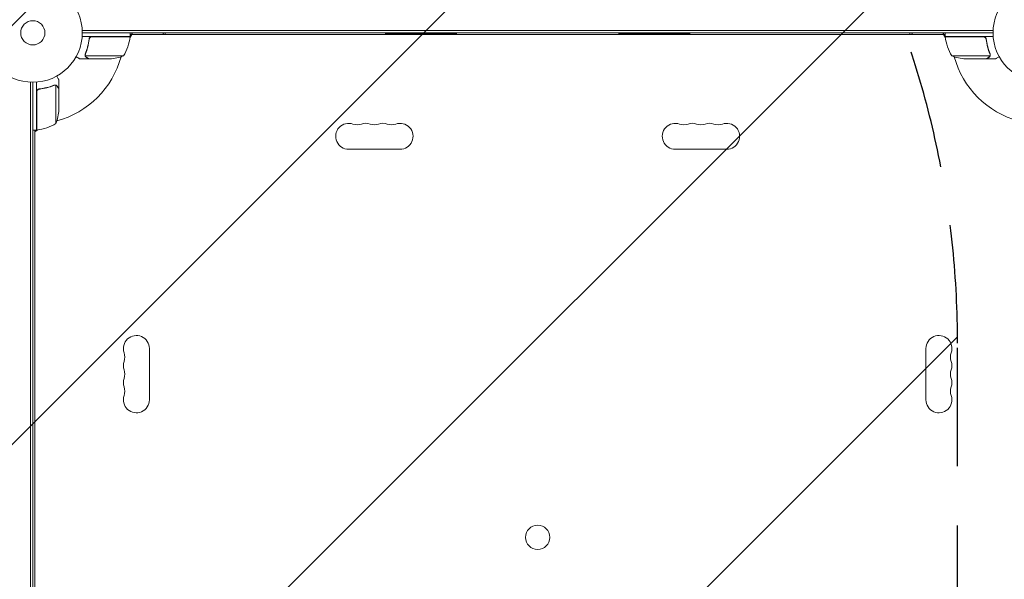
# Model space of a CAD drawing. Units: millimetres. Extents: x -6280 to 5454, y -4653 to 3093.
# Drawn here: x -2943 to -1888, y 496 to 1096 of the extents above; entities that cross this region are included whole.
import ezdxf

# ---------------------------------------------------------------- set-up
doc = ezdxf.new("R2010")
doc.units = ezdxf.units.MM
doc.header["$LTSCALE"] = 20
doc.linetypes.add('HIDDEN', pattern=[9.524999999999999, 6.35, -3.175])
for name, color, linetype in [('2d', 230, 'Continuous'), ('AS-Free_Space', 31, 'HIDDEN'), ('AS-Free_Space_Hatch', 31, 'HIDDEN')]:
    doc.layers.add(name, color=color, linetype=linetype)

msp = doc.modelspace()

# ---------------------------------------------------------------- hatches: boundary and pattern name
at = {"layer": 'AS-Free_Space_Hatch'}
h = msp.add_hatch(dxfattribs=at)
h.set_pattern_fill('ANSI31', color=256, scale=100)
h.set_pattern_definition([(45, (0, 0), (-224.5064030267288, 224.5064030267288), [])])
h.paths.add_polyline_path([(-2938.083905566252, 1749.048530155796), (-4779.818270177729, 1749.048530155797, 0.4142135623730951), (-5779.81827017773, 749.0485301557965), (-5779.81827017773, 332.9514698518901, 0.414213562373095), (-4779.81827017773, -667.0485301481101), (-2938.083905566253, -667.0485301481101, 0.4142135623730951), (-1938.083905566253, 332.9514698518899), (-1938.083905566253, 749.0485301557965, 0.414213562373095)])
h.paths.add_polyline_path([(882.5447686219222, 1573.000000003843, 1), (-117.4552313780778, 1573.000000003843, 1)])
h.paths.add_polyline_path([(4954.101530513637, 540.9999939317661, 0.4142135623730951), (3954.101530513637, 1540.999993931765), (1856.089537243844, 1540.999993931765, 0.4142135623730952), (856.0895372438445, 540.9999939317643, 0.4142135623730951), (1856.089537243844, -459.0000060682353), (3954.101530513637, -459.0000060682344, 0.4142135623730951)])

# ---------------------------------------------------------------- linework, layer by layer
at = {"layer": '2d', "lineweight": 0}
for p, q in [((-2824.839537044111, 1078.000000003843), (-2876.240695997215, 1078.000000003843)), ((-2876.148532142428, 1084.500000003843), (-1900.030541945794, 1084.500000003843)), ((-2876.08953704411, 1082.000000003843), (-1900.089537044111, 1082.000000003843)), ((-2865.697108474131, 1077.800000003843), (-2824.844189137026, 1077.800000003843)), ((-2824.978686453118, 1076.656100474609), (-2823.048085159774, 1080.000000003838)), ((-2824.839537044111, 1078.000000003843), (-2824.839537044111, 1082.000000003843)), ((-1951.339537044111, 1080.000000003846), (-2824.839537044111, 1080.000000003846)), ((-2787.089537044135, 1080.000000003846), (-2787.089537044135, 1082.000000003843)), ((-2551.089537044111, 1082.000000003843), (-2551.089537044111, 1081.000000003843)), ((-2475.089537044111, 1081.000000003843), (-2551.089537044111, 1081.000000003843)), ((-2475.089537044111, 1082.000000003843), (-2475.089537044111, 1081.000000003843)), ((-2301.089537044111, 1082.000000003843), (-2301.089537044111, 1081.000000003843)), ((-2225.089537044111, 1081.000000003843), (-2301.089537044111, 1081.000000003843)), ((-2225.089537044111, 1082.000000003843), (-2225.089537044111, 1081.000000003843)), ((-1989.08953704411, 1080.000000003846), (-1989.08953704411, 1082.000000003843)), ((-1953.130988928428, 1080.000000003838), (-1951.20038763511, 1076.656100474653)), ((-1951.339537044111, 1078.000000003843), (-1951.339537044111, 1082.000000003843)), ((-1951.339537044111, 1078.000000003843), (-1899.938378091006, 1078.000000003843)), ((-1910.481965614091, 1077.800000003843), (-1951.334884951195, 1077.800000003843)), ((-2868.792114432182, 1074.19830024998), (-2868.792114432182, 1075.704183013464)), ((-1907.386959656039, 1074.198300249978), (-1907.386959656039, 1075.703901633944)), ((-2872.8896271, 1058.213221665362), (-2872.8896271, 1058.213101646871)), ((-2831.839537044111, 1057.252384845081), (-2872.731598290236, 1057.252384845081)), ((-1944.339537044111, 1057.252384845081), (-1903.447475797986, 1057.252384845081)), ((-1903.076795621566, 1058.220321957769), (-1903.076795621566, 1058.222531440176)), ((-2868.792114432182, 1054.000000003843), (-2878.592114432177, 1054.000000003843)), ((-2868.792114432182, 1054.000000003843), (-2868.792114432182, 1054.115727312512)), ((-2846.678840918255, 1054.000000003843), (-2868.591727818221, 1054.000000003843)), ((-1929.500233169967, 1054.000000003843), (-1907.58734627, 1054.000000003843)), ((-1907.386959656039, 1054.000000003843), (-1907.386959656039, 1054.115727312512)), ((-1907.386959656039, 1054.000000003843), (-1897.586959656044, 1054.000000003843)), ((-2931.589537044112, 52.94100490552592), (-2931.589537044112, 1029.05899510216)), ((-2929.089537044112, 1029.000000003843), (-2929.089537044112, 53.0000000038433)), ((-2925.089537044111, 977.7500000038428), (-2925.089537044111, 1029.151158956947)), ((-2905.309858998037, 1026.012741426387), (-2905.312068480443, 1026.012741426387)), ((-2904.341921885349, 984.7500000038428), (-2904.341921885349, 1025.642061249968)), ((-2901.089537044111, 1021.702577391914), (-2901.089537044111, 1031.502577391909)), ((-2924.889537044111, 1018.607571433863), (-2924.889537044111, 977.7546520967585)), ((-2921.287837290248, 1021.702577391914), (-2922.793438674213, 1021.702577391914)), ((-2901.089537044111, 1021.702577391914), (-2901.20526435278, 1021.702577391914)), ((-2901.089537044111, 999.589303877987), (-2901.089537044111, 1021.502190777953)), ((-2925.089537044111, 977.7500000038428), (-2929.089537044111, 977.7500000038428)), ((-2927.089537044101, 975.9585481195113), (-2923.745637514882, 977.8891494128493)), ((-2927.089537044103, 977.7500000038426), (-2927.089537044103, 104.2500000038427)), ((-2535.5895370441, 957.0698415428219), (-2590.5895370441, 957.0698415428221)), ((-2185.589537044103, 957.0698415428219), (-2240.589537044103, 957.0698415428221)), ((-2804.159378583091, 743.5000000038431), (-2804.159378583091, 688.5000000038431)), ((-1972.019695505118, 688.5000000038385), (-1972.019695505118, 743.5000000038385))]:
    msp.add_line(p, q, dxfattribs=at)
for centre, radius in [((-2929.08953704411, 1082.000000003843), 53.00000000000002), ((-1847.089537044111, 1082.000000003843), 53.00000000000002), ((-2929.08953704411, 1082.000000003843), 13), ((-2388.089537044101, 541.0000000038378), 13.00000000000006)]:
    msp.add_circle(centre, radius, dxfattribs=at)
for centre, radius, start, end in [((-2874.539935540688, 1083.265380986115), 49.99999999999973, 328.6503117793252, 353.5272077766699), ((-2929.089537068371, 1082.00000000487), 98.00000002429069, 357.5437142764276, 357.6607469258088), ((-2827.839537044264, 1077.967005738865), 3.000000000153556, 353.5272077766961, 356.8087756978372), ((-1948.339537043966, 1077.967005738864), 3.000000000145801, 183.1912243021562, 186.4727922233039), ((-1901.639138547533, 1083.265380986115), 49.99999999999972, 186.4727922233301, 211.3496882206748), ((-1847.089537045773, 1082.000000003775), 97.99999999833112, 182.3392530741716, 182.4562857235854), ((-2929.089537044102, 1082.000000003854), 98.00000000000004, 285.2000549481868, 344.7999450518069), ((-2849.839537044113, 1103.900000003852), 50.00000000000849, 273.6243074940097, 291.1001960240899), ((-1926.33953704411, 1103.900000003847), 50.00000000000357, 248.899803975907, 266.3756925059903), ((-1847.089537044106, 1082.000000003846), 98.00000000000003, 195.2000549481931, 254.7999450518069), ((-2950.989537044106, 1002.750000003841), 49.99999999999455, 338.8998039759059, 356.3756925059934), ((-2929.089537043957, 1082.000000000459), 97.99999999660223, 272.3392530741619, 272.4562857235756), ((-2930.354918026383, 1027.45039850042), 49.99999999999972, 276.4727922233305, 301.349688220672), ((-2590.589537044101, 971.0000000038385), 13.93015846101653, 70.8901131682188, 270.0000000000032), ((-2581.422870377433, 997.456988158621), 14.06984153898503, 250.8901131682219, 289.109886831775), ((-2572.256203710767, 971.000000003836), 13.93015846101867, 70.89011316822496, 109.109886831772), ((-2563.0895370441, 997.4569881586233), 14.06984153898736, 250.890113168225, 289.109886831775), ((-2553.922870377433, 971.0000000038347), 13.93015846101996, 70.89011316823016, 109.109886831772), ((-2544.756203710767, 997.4569881586253), 14.06984153898896, 250.8901131682302, 289.1098868317699), ((-2535.5895370441, 971.0000000038328), 13.93015846102193, 270, 109.109886831772), ((-2240.589537044104, 971.0000000038385), 13.9301584610165, 70.8901131682188, 270.0000000000065), ((-2231.422870377436, 997.456988158621), 14.06984153898503, 250.8901131682219, 289.109886831775), ((-2222.25620371077, 971.000000003836), 13.93015846101875, 70.89011316822496, 109.109886831772), ((-2213.089537044103, 997.4569881586235), 14.06984153898736, 250.890113168225, 289.109886831775), ((-2203.922870377436, 971.0000000038349), 13.93015846101979, 70.89011316822803, 109.109886831772), ((-2194.75620371077, 997.4569881586249), 14.06984153898852, 250.8901131682302, 289.109886831772), ((-2185.589537044103, 971.0000000038328), 13.93015846102196, 270, 109.109886831772), ((-2925.056542779128, 980.7500000039922), 3.000000000149771, 273.1912243020713, 276.4727922232223), ((-2818.089537044101, 743.5000000038433), 13.93015846102196, 0, 199.1098868317709), ((-1958.089537044101, 743.5000000038397), 13.9301584610165, 340.8901131682157, 180), ((-2844.546525198894, 734.3333333371763), 14.06984153898872, 340.8901131682291, 19.1098868317709), ((-1931.632548889319, 734.3333333371716), 14.06984153898503, 160.8901131682219, 199.1098868317709), ((-2818.089537044103, 725.1666666705098), 13.93015846102002, 160.8901131682291, 199.1098868317709), ((-1958.089537044104, 725.1666666705053), 13.930158461019, 340.8901131682291, 19.1098868317709), ((-2844.546525198892, 716.0000000038431), 14.06984153898736, 340.8901131682291, 19.1098868317709), ((-1931.632548889316, 716.0000000038385), 14.06984153898736, 160.8901131682291, 199.1098868317709), ((-2818.089537044104, 706.8333333371763), 13.930158461019, 160.8901131682291, 199.1098868317709), ((-1958.089537044105, 706.8333333371718), 13.93015846101998, 340.8901131682291, 19.1098868317709), ((-2844.546525198889, 697.66666667051), 14.06984153898498, 340.8901131682219, 19.10988683177812), ((-1931.632548889315, 697.6666666705053), 14.06984153898864, 160.8901131682291, 199.1098868317709), ((-2818.089537044107, 688.5000000038419), 13.9301584610165, 160.8901131682157, 6.513775987637282e-12), ((-1958.089537044107, 688.5000000038383), 13.93015846102196, 180, 19.1098868317709)]:
    msp.add_arc(centre, radius, start, end, dxfattribs=at)
for centre, major_axis, ratio, start_param, end_param in [((-2806.089537044134, 1073.370834879272), (-19.00000000000059, -6.217248937900875e-15), 0.8660254037844407, -0.5520413044157975, -0.4146602274390354), ((-2806.089537044135, 1073.370834879272), (-19.00000000000059, -1.718625242119742e-12), 0.8660254037844405, -2.726932426150884, -2.589551349174121), ((-1970.089537044111, 1073.370834879273), (-18.99999999999897, -2.131628207280301e-14), 0.8660254037844405, -0.552041304415825, -0.4146602274390624), ((-1970.089537044109, 1073.370834879272), (-18.99999999999925, -1.720401598959143e-12), 0.8660254037844406, -2.726932426150855, -2.589551349174096)]:
    msp.add_ellipse(centre, major_axis=major_axis, ratio=ratio, start_param=start_param, end_param=end_param, dxfattribs=at)
for points, knots in [([(-2868.857704787857, 1075.330188683089), (-2868.837602204983, 1075.511725362511), (-2868.80134096827, 1075.688890021981), (-2868.697614688044, 1076.034743509286), (-2868.629575850602, 1076.204526220582), (-2868.462877212629, 1076.530082580623), (-2868.365764083206, 1076.683352335092), (-2868.144653588351, 1076.971253845585), (-2868.019211635555, 1077.107100364175), (-2867.747057100246, 1077.352107776705), (-2867.601236730959, 1077.46101447992), (-2867.290358045209, 1077.651917857798), (-2867.123497613226, 1077.734425436818), (-2866.781800646693, 1077.865816666691), (-2866.60635934819, 1077.915478838478), (-2866.2462841992, 1077.982680170568), (-2866.06099107371, 1078.000000003843), (-2865.875930913784, 1078.000000003843)], [5.204170427930421e-18, 5.204170427930421e-18, 5.204170427930421e-18, 5.204170427930421e-18, 0.0005472318880348037, 0.0005472318880348037, 0.001094463776069602, 0.001094463776069602, 0.001641695664104401, 0.001641695664104401, 0.002188927552139199, 0.002188927552139199, 0.002736159440173997, 0.002736159440173997, 0.003283391328208796, 0.003283391328208796, 0.003830623216243594, 0.003830623216243594, 0.004377855104278372, 0.004377855104278372, 0.004377855104278372, 0.004377855104278372]), ([(-2868.677943673346, 1075.138557997574), (-2868.646331614984, 1075.416886490866), (-2868.577150271685, 1075.684954695992), (-2868.417782835274, 1076.071761542546), (-2868.354833826642, 1076.198550570286), (-2868.213629629099, 1076.439075661913), (-2868.135058352388, 1076.553797628066), (-2867.875536153432, 1076.881363909686), (-2867.668398045369, 1077.078582564582), (-2867.327721075712, 1077.322019593083), (-2867.208543534014, 1077.395268295197), (-2866.958640443728, 1077.525507394043), (-2866.828173278829, 1077.582145666705), (-2866.69602043212, 1077.62881157413)], [0, 0, 0, 0, 0.0008395774927964047, 0.0008395774927964047, 0.001259366239194611, 0.001259366239194611, 0.001679154985592817, 0.001679154985592817, 0.002518732478389231, 0.002518732478389231, 0.002938521224787429, 0.002938521224787429, 0.003358309971185628, 0.003358309971185628, 0.003358309971185628, 0.003358309971185628]), ([(-1910.303143174437, 1078.000000003843), (-1910.118123072314, 1078.000000003843), (-1909.936011167342, 1077.983031244873), (-1909.57735980146, 1077.916590443227), (-1909.399454761476, 1077.866565457408), (-1909.055942400219, 1077.734655462229), (-1908.892449231362, 1077.653895283632), (-1908.581549617345, 1077.463601672396), (-1908.432770788585, 1077.352685615215), (-1908.160929649427, 1077.108161207589), (-1908.037528428745, 1076.974866974551), (-1907.815449613092, 1076.68656173492), (-1907.716331545962, 1076.530148639466), (-1907.550711014328, 1076.207090080148), (-1907.483111778127, 1076.039410814693), (-1907.378358261276, 1075.691798472787), (-1907.341468378431, 1075.511693712296), (-1907.321369300365, 1075.330188683088)], [0, 0, 0, 0, 0.0005471720626839877, 0.0005471720626839877, 0.001094344125367996, 0.001094344125367996, 0.001641516188052004, 0.001641516188052004, 0.002188688250736012, 0.002188688250736012, 0.002735860313420021, 0.002735860313420021, 0.003283032376104029, 0.003283032376104029, 0.003830204438788037, 0.003830204438788037, 0.004377376501472045, 0.004377376501472045, 0.004377376501472045, 0.004377376501472045]), ([(-1909.483053656101, 1077.628811574129), (-1909.215915520895, 1077.534479565418), (-1908.968233457845, 1077.405288020537), (-1908.625222862432, 1077.160557994416), (-1908.515690954603, 1077.070086080878), (-1908.313183703309, 1076.877477285826), (-1908.219251244177, 1076.774726504592), (-1907.959263470026, 1076.447318486293), (-1907.815300468902, 1076.202033478524), (-1907.603588631277, 1075.68980155784), (-1907.53271826104, 1075.416673314473), (-1907.501130414875, 1075.138557997574)], [0.001013660673380894, 0.001013660673380894, 0.001013660673380894, 0.001013660673380894, 0.001852652543050855, 0.001852652543050855, 0.002272148477885827, 0.002272148477885827, 0.002691644412720798, 0.002691644412720798, 0.003530636282390727, 0.003530636282390727, 0.004369628152060657, 0.004369628152060657, 0.004369628152060657, 0.004369628152060657]), ([(-2868.857704787857, 1075.330188683089), (-2869.17427626728, 1072.471385138469), (-2869.684991896956, 1069.708483464115), (-2870.537265644184, 1066.364532339077), (-2870.718476449012, 1065.701265871237), (-2871.101908744552, 1064.385675903432), (-2871.304276875787, 1063.733067034655), (-2871.93719142338, 1061.805992938997), (-2872.394894123006, 1060.557201620392), (-2872.88469696304, 1059.34219888676)], [0.002676215341889945, 0.002676215341889945, 0.002676215341889945, 0.002676215341889945, 0.01136400586139558, 0.01136400586139558, 0.01353595349127198, 0.01353595349127198, 0.01570790112114839, 0.01570790112114839, 0.0200517963809012, 0.0200517963809012, 0.0200517963809012, 0.0200517963809012]), ([(-2872.673323213256, 1059.331722235312), (-2871.702566257115, 1061.747716629536), (-2870.86954396903, 1064.267357310025), (-2869.520505385929, 1069.52824479956), (-2869.003843969716, 1072.269167544998), (-2868.677943673346, 1075.138557997574)], [0, 0, 0, 0, 0.008593070406938626, 0.008593070406938626, 0.01718614081387726, 0.01718614081387726, 0.01718614081387726, 0.01718614081387726]), ([(-1907.501130414875, 1075.138557997574), (-1907.175230118506, 1072.269167544998), (-1906.658568702293, 1069.528244799559), (-1905.309530119191, 1064.267357310025), (-1904.476507831107, 1061.747716629536), (-1903.505750874965, 1059.331722235312)], [2.602085213965211e-18, 2.602085213965211e-18, 2.602085213965211e-18, 2.602085213965211e-18, 0.008593070406938633, 0.008593070406938633, 0.01718614081387726, 0.01718614081387726, 0.01718614081387726, 0.01718614081387726]), ([(-1903.294377125181, 1059.342198886759), (-1904.273173767937, 1061.770197459688), (-1905.115558764887, 1064.310967773753), (-1906.138213056436, 1068.306785418301), (-1906.43882213431, 1069.669653176447), (-1906.823015163286, 1071.764016163174), (-1906.940145606813, 1072.472045078855), (-1907.149415650328, 1073.895171061491), (-1907.241694147026, 1074.610681002867), (-1907.321369300365, 1075.330188683088)], [0, 0, 0, 0, 0.008697053603232733, 0.008697053603232733, 0.0130455804048491, 0.0130455804048491, 0.01521984380565728, 0.01521984380565728, 0.01739410720646547, 0.01739410720646547, 0.01739410720646547, 0.01739410720646547]), ([(-2882.698382828047, 1056.370704061477), (-2882.261370624831, 1056.118359073465), (-2881.859358786589, 1055.886215893957), (-2881.171523085878, 1055.489094402175), (-2880.877444166531, 1055.319332003042), (-2880.476443749656, 1055.087862149269), (-2880.285973031754, 1054.977919923894), (-2880.110546549655, 1054.876655661616), (-2879.996938725102, 1054.811072910542), (-2879.942354967965, 1054.779561651558), (-2879.024196491443, 1054.249464122504), (-2878.592119420145, 1054.000000003843), (-2878.592114432182, 1054.000000003843)], [0.0535022292044496, 0.0535022292044496, 0.0535022292044496, 0.0535022292044496, 0.1250000000000005, 0.1250000000000005, 0.1875000000000009, 0.1875000000000009, 0.2187500000000011, 0.2343750000000012, 0.2343750000000012, 0.2500000000000013, 0.2500000000000013, 0.5000000000000018, 0.5000000000000018, 0.5000000000000018, 0.5000000000000018]), ([(-2872.829727207249, 1056.971114892882), (-2872.856189317781, 1057.028881353471), (-2872.886227098175, 1057.099206034092), (-2872.947193095003, 1057.264350661362), (-2872.978374716185, 1057.360178276578), (-2873.033640884908, 1057.573076496501), (-2873.057706708221, 1057.689606430859), (-2873.092190297811, 1057.943381873399), (-2873.10266529792, 1058.081714674195), (-2873.102260873396, 1058.228966189923)], [0, 0, 0, 0, 0.0005111502925218011, 0.0005111502925218011, 0.001022300585043602, 0.001022300585043602, 0.001533450877565403, 0.001533450877565403, 0.002044601170087204, 0.002044601170087204, 0.002044601170087204, 0.002044601170087204]), ([(-2871.602279137245, 1055.622449352778), (-2871.739522731701, 1055.701686978982), (-2871.870660780615, 1055.791276828928), (-2872.058209535676, 1055.943824048472), (-2872.119199400978, 1055.99770469298), (-2872.208394619353, 1056.083441975152), (-2872.252419833646, 1056.127540102189), (-2872.302780892589, 1056.181224476019), (-2872.327710999295, 1056.208636734694), (-2872.338341668718, 1056.220508182291), (-2872.345416856774, 1056.228450020635), (-2872.34943934018, 1056.232991393675), (-2872.546702465274, 1056.456711074069), (-2872.705786815194, 1056.700554547205), (-2872.829727207249, 1056.971114892882)], [0, 0, 0, 0, 0.249999999999976, 0.249999999999976, 0.3749999999999635, 0.3749999999999635, 0.4374999999999573, 0.4687499999999541, 0.4843749999999521, 0.4921874999999514, 0.4921874999999514, 0.4999999999999507, 0.4999999999999507, 1, 1, 1, 1]), ([(-2872.572832656676, 1056.871426175797), (-2872.451000579872, 1056.62779714447), (-2872.29705137463, 1056.40071648565), (-2872.009457263623, 1056.085651587062), (-2871.904141116014, 1055.985033651223), (-2871.668539149282, 1055.792760405342), (-2871.538943309148, 1055.701352449215), (-2871.389628451866, 1055.615145476169)], [3.469446951953614e-18, 3.469446951953614e-18, 3.469446951953614e-18, 3.469446951953614e-18, 0.00218234041019475, 0.00218234041019475, 0.003273510615292127, 0.003273510615292127, 0.004364680820389503, 0.004364680820389503, 0.004364680820389503, 0.004364680820389503]), ([(-2871.389628451866, 1055.615145476169), (-2870.67165860606, 1055.200625392423), (-2870.069639105413, 1054.853093619035), (-2869.125364682504, 1054.308013143638), (-2868.782854813491, 1054.110317223984), (-2868.591727818221, 1054.000000003843)], [3.469446951953614e-18, 3.469446951953614e-18, 3.469446951953614e-18, 3.469446951953614e-18, 0.005170241585800144, 0.005170241585800144, 0.01034048317160029, 0.01034048317160029, 0.01034048317160029, 0.01034048317160029]), ([(-1907.58734627, 1054.000000003843), (-1907.396219274731, 1054.110317223984), (-1907.053709405717, 1054.308013143638), (-1906.109434982809, 1054.853093619035), (-1905.507415482161, 1055.200625392423), (-1904.789445636356, 1055.615145476169)], [0, 0, 0, 0, 0.005170241585800168, 0.005170241585800168, 0.01034048317160034, 0.01034048317160034, 0.01034048317160034, 0.01034048317160034]), ([(-1904.789445636356, 1055.615145476169), (-1904.639883392843, 1055.701495277722), (-1904.510422393081, 1055.792861862235), (-1904.275283972237, 1055.984737603158), (-1904.169991401141, 1056.085272541944), (-1903.882188294939, 1056.400472615711), (-1903.728138069946, 1056.627668039887), (-1903.606241431545, 1056.871426175797)], [1.734723475976807e-18, 1.734723475976807e-18, 1.734723475976807e-18, 1.734723475976807e-18, 0.001089401631287881, 0.001089401631287881, 0.00217880326257576, 0.00217880326257576, 0.004357606525151521, 0.004357606525151521, 0.004357606525151521, 0.004357606525151521]), ([(-1903.349346880973, 1056.971114892882), (-1903.411317077, 1056.835834720043), (-1903.482073262494, 1056.707235116673), (-1903.601386524934, 1056.523761687073), (-1903.664337902204, 1056.434381576414), (-1903.743546981272, 1056.334100020683), (-1903.784592972203, 1056.284942061374), (-1903.805476330518, 1056.260606791089), (-1903.814503561835, 1056.250229399537), (-1903.820538876182, 1056.243322672585), (-1903.823074261598, 1056.240431760087), (-1904.052242755318, 1055.980527623687), (-1904.302307762066, 1055.780924605185), (-1904.576794950977, 1055.622449352778)], [0, 0, 0, 0, 0.2500000000000004, 0.2500000000000004, 0.3750000000000008, 0.4375000000000006, 0.4687500000000007, 0.4843750000000013, 0.4921875000000019, 0.4921875000000019, 0.5000000000000026, 0.5000000000000026, 1, 1, 1, 1]), ([(-1903.289547255288, 1058.188529517353), (-1903.290851342371, 1058.030093515115), (-1903.304887710909, 1057.870408225031), (-1903.357605559713, 1057.557919585129), (-1903.396221117535, 1057.403986292364), (-1903.447475797986, 1057.252384845081)], [0.001328786731256557, 0.001328786731256557, 0.001328786731256557, 0.001328786731256557, 0.00187245517643791, 0.00187245517643791, 0.002416123621619264, 0.002416123621619264, 0.002416123621619264, 0.002416123621619264]), ([(-1903.09875853406, 1057.858173388036), (-1903.123125661055, 1057.65790912483), (-1903.165836187277, 1057.478579214686), (-1903.258111811693, 1057.181684541773), (-1903.308307894162, 1057.060702494418), (-1903.349346880973, 1056.971114892882)], [0.0005261849813795036, 0.0005261849813795036, 0.0005261849813795036, 0.0005261849813795036, 0.001315456198602776, 0.001315456198602776, 0.002104727415826049, 0.002104727415826049, 0.002104727415826049, 0.002104727415826049]), ([(-1897.586959656039, 1054.000000003843), (-1897.586962150021, 1054.000000003843), (-1897.478944129208, 1054.062245778457), (-1897.1548863258, 1054.249339623978), (-1897.019861929298, 1054.327317793962), (-1896.776817641499, 1054.46768360271), (-1896.645168574338, 1054.54371544997), (-1896.498329122283, 1054.628510318704), (-1896.39706051316, 1054.686985976853), (-1896.34418857072, 1054.717514136292), (-1895.618424482358, 1055.136535425482), (-1894.681752426773, 1055.677320963901), (-1893.480712275648, 1056.370742101266)], [0.5000000000000018, 0.5000000000000018, 0.5000000000000018, 0.5000000000000018, 0.625000000000002, 0.625000000000002, 0.6875000000000021, 0.6875000000000021, 0.7187500000000021, 0.7343750000000021, 0.7343750000000021, 0.750000000000002, 0.750000000000002, 0.9464968979092988, 0.9464968979092988, 0.9464968979092988, 0.9464968979092988]), ([(-2901.089537044111, 1031.502577391914), (-2901.089537044111, 1031.502574897933), (-2901.151782818725, 1031.610592918745), (-2901.338876664246, 1031.934650722154), (-2901.41685483423, 1032.069675118655), (-2901.557220642978, 1032.312719406455), (-2901.633252490238, 1032.444368473616), (-2901.718047358973, 1032.59120792567), (-2901.776523017121, 1032.692476534794), (-2901.80705117656, 1032.745348477233), (-2902.22607246575, 1033.471112565595), (-2902.766858004169, 1034.407784621181), (-2903.460279141534, 1035.608824772305)], [0.5000000000000018, 0.5000000000000018, 0.5000000000000018, 0.5000000000000018, 0.625000000000002, 0.625000000000002, 0.6875000000000021, 0.6875000000000021, 0.7187500000000021, 0.7343750000000021, 0.7343750000000021, 0.750000000000002, 0.750000000000002, 0.9464968979092852, 0.9464968979092852, 0.9464968979092852, 0.9464968979092852]), ([(-2906.431735927028, 1025.795159922773), (-2908.859734499956, 1024.816363280017), (-2911.400504814022, 1023.973978283067), (-2915.396322458569, 1022.951323991517), (-2916.759190216715, 1022.650714913643), (-2918.853553203443, 1022.266521884668), (-2919.561582119124, 1022.149391441141), (-2920.984708101759, 1021.940121397625), (-2921.700218043135, 1021.847842900928), (-2922.419725723356, 1021.768167747589)], [0, 0, 0, 0, 0.008697053603232733, 0.008697053603232733, 0.0130455804048491, 0.0130455804048491, 0.01521984380565728, 0.01521984380565728, 0.01739410720646547, 0.01739410720646547, 0.01739410720646547, 0.01739410720646547]), ([(-2922.228095037842, 1021.588406633078), (-2919.358704585266, 1021.914306929448), (-2916.617781839827, 1022.430968345661), (-2911.356894350293, 1023.780006928762), (-2908.837253669804, 1024.613029216846), (-2906.42125927558, 1025.583786172988)], [2.602085213965211e-18, 2.602085213965211e-18, 2.602085213965211e-18, 2.602085213965211e-18, 0.008593070406938633, 0.008593070406938633, 0.01718614081387726, 0.01718614081387726, 0.01718614081387726, 0.01718614081387726]), ([(-2905.278066557621, 1025.799989792665), (-2905.119630555383, 1025.798685705583), (-2904.959945265299, 1025.784649337044), (-2904.647456625397, 1025.731931488241), (-2904.493523332632, 1025.693315930419), (-2904.341921885349, 1025.642061249968)], [0.001328786731256557, 0.001328786731256557, 0.001328786731256557, 0.001328786731256557, 0.00187245517643791, 0.00187245517643791, 0.002416123621619264, 0.002416123621619264, 0.002416123621619264, 0.002416123621619264]), ([(-2904.947710428305, 1025.990778513893), (-2904.747446165098, 1025.966411386898), (-2904.568116254954, 1025.923700860677), (-2904.271221582042, 1025.831425236261), (-2904.150239534687, 1025.781229153791), (-2904.06065193315, 1025.740190166981)], [0.0005261849813795036, 0.0005261849813795036, 0.0005261849813795036, 0.0005261849813795036, 0.001315456198602776, 0.001315456198602776, 0.002104727415826049, 0.002104727415826049, 0.002104727415826049, 0.002104727415826049]), ([(-2904.06065193315, 1025.740190166981), (-2903.925371760311, 1025.678219970953), (-2903.796772156941, 1025.607463785459), (-2903.613298727341, 1025.48815052302), (-2903.523918616682, 1025.42519914575), (-2903.423637060951, 1025.345990066681), (-2903.374479101642, 1025.30494407575), (-2903.350143831357, 1025.284060717436), (-2903.339766439805, 1025.275033486119), (-2903.332859712853, 1025.268998171772), (-2903.329968800355, 1025.266462786356), (-2903.070064663955, 1025.037294292636), (-2902.870461645453, 1024.787229285888), (-2902.711986393046, 1024.512742096977)], [0, 0, 0, 0, 0.2500000000000004, 0.2500000000000004, 0.3750000000000008, 0.4375000000000006, 0.4687500000000007, 0.4843750000000013, 0.4921875000000019, 0.4921875000000019, 0.5000000000000026, 0.5000000000000026, 1, 1, 1, 1]), ([(-2902.704682516437, 1024.300091411598), (-2902.79103231799, 1024.44965365511), (-2902.882398902503, 1024.579114654873), (-2903.074274643426, 1024.814253075716), (-2903.174809582212, 1024.919545646813), (-2903.490009655979, 1025.207348753015), (-2903.717205080156, 1025.361398978007), (-2903.960963216065, 1025.483295616408)], [1.734723475976807e-18, 1.734723475976807e-18, 1.734723475976807e-18, 1.734723475976807e-18, 0.001089401631287881, 0.001089401631287881, 0.00217880326257576, 0.00217880326257576, 0.004357606525151521, 0.004357606525151521, 0.004357606525151521, 0.004357606525151521]), ([(-2901.089537044111, 1021.502190777953), (-2901.199854264252, 1021.693317773223), (-2901.397550183906, 1022.035827642236), (-2901.942630659304, 1022.980102065145), (-2902.290162432691, 1023.582121565792), (-2902.704682516437, 1024.300091411598)], [0, 0, 0, 0, 0.005170241585800168, 0.005170241585800168, 0.01034048317160034, 0.01034048317160034, 0.01034048317160034, 0.01034048317160034]), ([(-2925.089537044111, 1018.786393873517), (-2925.089537044111, 1018.97141397564), (-2925.072568285141, 1019.153525880611), (-2925.006127483495, 1019.512177246494), (-2924.956102497676, 1019.690082286478), (-2924.824192502497, 1020.033594647735), (-2924.743432323901, 1020.197087816592), (-2924.553138712665, 1020.507987430608), (-2924.442222655484, 1020.656766259369), (-2924.197698247857, 1020.928607398527), (-2924.06440401482, 1021.052008619208), (-2923.776098775189, 1021.274087434861), (-2923.619685679734, 1021.373205501992), (-2923.296627120416, 1021.538826033625), (-2923.128947854961, 1021.606425269827), (-2922.781335513055, 1021.711178786677), (-2922.601230752564, 1021.748068669523), (-2922.419725723356, 1021.768167747589)], [0, 0, 0, 0, 0.0005471720626839877, 0.0005471720626839877, 0.001094344125367996, 0.001094344125367996, 0.001641516188052004, 0.001641516188052004, 0.002188688250736012, 0.002188688250736012, 0.002735860313420021, 0.002735860313420021, 0.003283032376104029, 0.003283032376104029, 0.003830204438788037, 0.003830204438788037, 0.004377376501472045, 0.004377376501472045, 0.004377376501472045, 0.004377376501472045]), ([(-2924.718348614398, 1019.606483391852), (-2924.624016605686, 1019.873621527058), (-2924.494825060805, 1020.121303590108), (-2924.250095034684, 1020.464314185521), (-2924.159623121146, 1020.573846093351), (-2923.967014326095, 1020.776353344645), (-2923.86426354486, 1020.870285803776), (-2923.536855526561, 1021.130273577928), (-2923.291570518792, 1021.274236579052), (-2922.779338598109, 1021.485948416677), (-2922.506210354741, 1021.556818786913), (-2922.228095037842, 1021.588406633078)], [0.001013660673380894, 0.001013660673380894, 0.001013660673380894, 0.001013660673380894, 0.001852652543050855, 0.001852652543050855, 0.002272148477885827, 0.002272148477885827, 0.002691644412720798, 0.002691644412720798, 0.003530636282390727, 0.003530636282390727, 0.004369628152060657, 0.004369628152060657, 0.004369628152060657, 0.004369628152060657])]:
    msp.add_open_spline(points, degree=3, knots=knots, dxfattribs=at)
for points in [[(-2866.69602043212, 1077.62881157413), (-2866.372939833265, 1077.742898025479), (-2866.03992814297, 1077.800000003843), (-2865.697108474131, 1077.800000003843)], [(-1909.483053656101, 1077.628811574129), (-1909.806134254956, 1077.742898025479), (-1910.139145945252, 1077.800000003843), (-1910.481965614091, 1077.800000003843)], [(-2873.102260873396, 1058.228966189923), (-2873.102210813327, 1058.24903604314), (-2873.101952432925, 1058.269254568072), (-2873.101483682871, 1058.289605905027)], [(-2873.101483682871, 1058.289605905027), (-2873.093228242059, 1058.648025612988), (-2873.022916090499, 1058.999333137573), (-2872.88469696304, 1059.34219888676)], [(-2872.889627439234, 1058.213141081711), (-2872.889615006071, 1058.397852264436), (-2872.872722377725, 1058.582102054474), (-2872.838302712921, 1058.765779469288)], [(-2872.889627439234, 1058.213141081711), (-2872.889627681157, 1058.279081292499), (-2872.887510791749, 1058.343854613496), (-2872.883273563144, 1058.40859271469)], [(-2872.889627439234, 1058.213141081711), (-2872.88962722698, 1058.21106378216), (-2872.889625260809, 1058.209025999895), (-2872.889621975889, 1058.20698824382)], [(-2872.889526832933, 1058.188529517354), (-2872.88957745904, 1058.194680178683), (-2872.889609186584, 1058.200833086098), (-2872.889621975889, 1058.20698824382)], [(-2872.731598290236, 1057.252384845081), (-2872.835093683211, 1057.558504232112), (-2872.886909678763, 1057.870566515057), (-2872.889526832933, 1058.188529517354)], [(-2872.838302712921, 1058.765779469288), (-2872.802384739299, 1058.957452463179), (-2872.747859501226, 1059.146218281144), (-2872.673323213256, 1059.331722235312)], [(-2872.572832656676, 1056.871426175797), (-2872.634094342118, 1056.993931885897), (-2872.687131317722, 1057.120860127141), (-2872.731598290236, 1057.252384845081)], [(-1903.447475797986, 1057.252384845081), (-1903.4919427705, 1057.120860127141), (-1903.544979746103, 1056.993931885896), (-1903.606241431545, 1056.871426175797)], [(-1903.505750874965, 1059.331722235312), (-1903.358576326031, 1058.965438086691), (-1903.289499760519, 1058.59225518573), (-1903.289441790447, 1058.213650778805)], [(-1903.294377125181, 1059.342198886759), (-1903.156157997723, 1058.999333137573), (-1903.085845846163, 1058.648025612988), (-1903.077590405351, 1058.289605905027)], [(-1903.289547255288, 1058.188529517353), (-1903.289496257602, 1058.194725322541), (-1903.289463711287, 1058.200922034), (-1903.289451842415, 1058.207119530939)], [(-1903.289441790447, 1058.213650778805), (-1903.289445355973, 1058.211473577107), (-1903.289447414034, 1058.209296648959), (-1903.289451842415, 1058.207119530939)], [(-1903.09875853406, 1057.858173388036), (-1903.084980132708, 1057.971412892864), (-1903.076787896923, 1058.092196951562), (-1903.076794957916, 1058.220321957791)], [(-1903.077590405351, 1058.289605905027), (-1903.077070043527, 1058.267013782174), (-1903.076810415372, 1058.244657137183), (-1903.076795621566, 1058.222531440176)], [(-2906.431735927028, 1025.795159922773), (-2906.088870177841, 1025.933379050231), (-2905.737562653256, 1026.003691201791), (-2905.379142945295, 1026.011946642603)], [(-2906.42125927558, 1025.583786172988), (-2906.054975126959, 1025.730960721923), (-2905.681792225998, 1025.800037287435), (-2905.303187819074, 1025.800095257507)], [(-2905.379142945295, 1026.011946642603), (-2905.356550822442, 1026.012467004427), (-2905.334194177451, 1026.012726632582), (-2905.312068480444, 1026.012741426387)], [(-2904.947710428305, 1025.990778513893), (-2905.060949933132, 1026.004556915246), (-2905.18173399183, 1026.01274915103), (-2905.309858998059, 1026.012742090037)], [(-2905.303187819074, 1025.800095257507), (-2905.301010617375, 1025.800091691981), (-2905.298833689227, 1025.800089633919), (-2905.296656571207, 1025.800085205539)], [(-2905.278066557621, 1025.799989792665), (-2905.28426236281, 1025.800040790351), (-2905.290459074268, 1025.800073336666), (-2905.296656571207, 1025.800085205539)], [(-2904.341921885349, 1025.642061249968), (-2904.210397167409, 1025.597594277454), (-2904.083468926165, 1025.54455730185), (-2903.960963216065, 1025.483295616408)], [(-2924.718348614398, 1019.606483391852), (-2924.832435065747, 1019.283402792998), (-2924.889537044111, 1018.950391102702), (-2924.889537044111, 1018.607571433863)]]:
    msp.add_open_spline(points, degree=3, dxfattribs=at)
for points, weights in [([(-2871.602279137245, 1055.622449352778), (-2869.739078677357, 1054.546730065708), (-2868.792114432182, 1054.000000003843), (-2868.792114432182, 1054.000000003843)], [1, 0.9891836710070995, 0.9837755065106493, 0.9837755065106493]), ([(-1907.386959656039, 1054.000000003843), (-1907.386959656039, 1054.000000003843), (-1906.439995410865, 1054.546730065708), (-1904.576794950977, 1055.622449352778)], [0.9837755065106492, 0.9837755065106493, 0.9891836710070996, 1]), ([(-2901.089537044111, 1021.702577391914), (-2901.089537044111, 1021.702577391914), (-2901.636267105976, 1022.649541637089), (-2902.711986393046, 1024.512742096977)], [0.9837755065106492, 0.9837755065106493, 0.9891836710070996, 1])]:
    msp.add_rational_spline(points, weights, degree=3, dxfattribs=at)
at = {"layer": 'AS-Free_Space', "flags": 128}
msp.add_lwpolyline([(-1938.083905566252, 749.0485301557961, 0.414213562373095), (-2938.083905566252, 1749.048530155796), (-4779.818270177729, 1749.048530155797, 0.414213562373095), (-5779.81827017773, 749.0485301557969), (-5779.81827017773, 332.9514698518904, 0.414213562373095), (-4779.81827017773, -667.0485301481101), (-2938.083905566253, -667.0485301481106, 0.414213562373095), (-1938.083905566253, 332.9514698518892)], format="xyb", close=True, dxfattribs=at)

doc.saveas('drawing.dxf')
